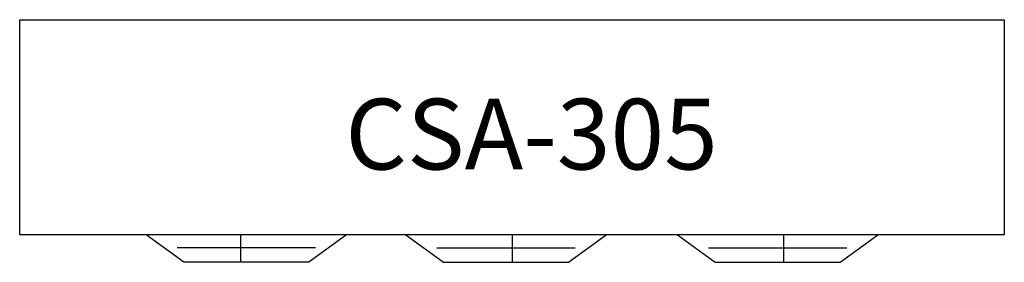
# Model space of a CAD drawing. Units: inches. Extents: x -38 to 38, y -18.8 to 0.
import ezdxf
from ezdxf.enums import TextEntityAlignment as Align

# ---------------------------------------------------------------- set-up
doc = ezdxf.new("R2010")
doc.units = ezdxf.units.IN
doc.header["$LTSCALE"] = 12
doc.header["$MEASUREMENT"] = 0

msp = doc.modelspace()

# ---------------------------------------------------------------- linework, layer by layer
for p, q in [((-20.965, -16.613), (-20.965, -18.75)), ((0, -16.613), (0, -18.75)), ((20.965, -16.613), (20.965, -18.75)), ((-15.169, -17.628), (-25.84, -17.628)), ((-5.797, -17.628), (4.875, -17.628)), ((15.169, -17.628), (25.84, -17.628))]:
    msp.add_line(p, q)
msp.add_lwpolyline([(-38, -16.613), (-38, 0), (38, 0), (38, -16.613)], close=True)
for points in [[(-12.777, -16.613), (-15.676, -18.75), (-25.333, -18.75), (-28.231, -16.613)], [(-8.188, -16.613), (-5.289, -18.75), (4.368, -18.75), (7.266, -16.613)], [(12.777, -16.613), (15.676, -18.75), (25.333, -18.75), (28.231, -16.613)]]:
    msp.add_lwpolyline(points)

# ---------------------------------------------------------------- texts
msp.add_text('CSA-305', height=5.4675).set_placement((1.508, -6.109), align=Align.TOP_CENTER)

doc.saveas('drawing.dxf')
